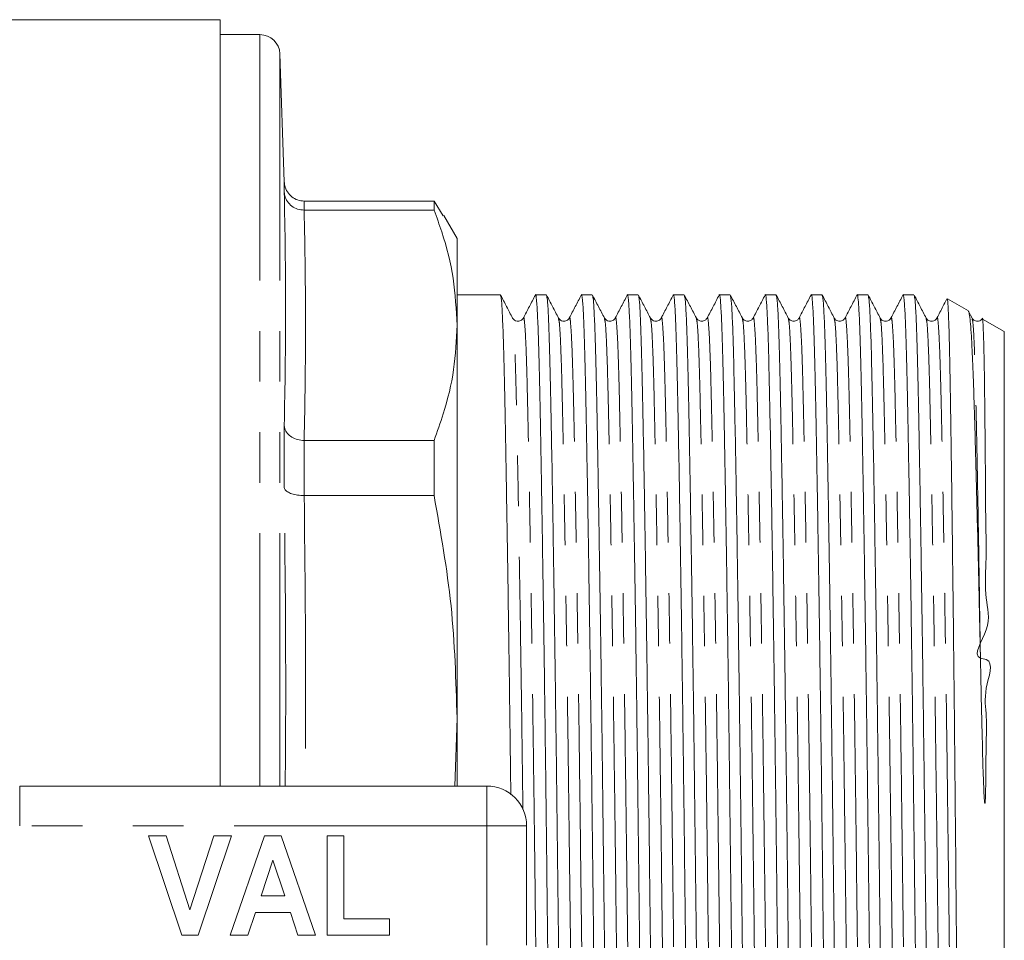
# Model space of a CAD drawing. Units: millimetres. Extents: x 166 to 240, y 89 to 258.
# Drawn here: x 215 to 240, y 109 to 132 of the extents above; entities that cross this region are included whole.
import ezdxf

# ---------------------------------------------------------------- set-up
doc = ezdxf.new("R2010")
doc.units = ezdxf.units.MM
doc.linetypes.add('PHANTOM', pattern=[12.7, 6.35, -1.27, 1.27, -1.27, 1.27, -1.27])

msp = doc.modelspace()

# ---------------------------------------------------------------- linework, layer by layer
at = {"color": 7, "linetype": 'Continuous', "lineweight": 15}
for p, q in [((220.479, 132.44), (193.929, 132.44)), ((220.479, 113.19), (220.479, 132.44)), ((221.479, 132.065), (220.479, 132.065)), ((222.091, 128.369), (221.979, 131.582)), ((222.089, 128.116), (222.089, 128.372)), ((222.59, 127.884), (222.589, 127.884)), ((222.589, 127.657), (222.59, 127.657)), ((225.852, 127.884), (222.59, 127.884)), ((222.59, 127.657), (225.852, 127.657)), ((225.852, 127.884), (225.852, 127.657)), ((226.08, 127.513), (225.852, 127.884)), ((226.429, 126.94), (226.094, 127.521)), ((226.429, 124.763), (226.429, 126.94)), ((227.519, 125.527), (226.429, 125.527)), ((228.674, 125.527), (228.402, 125.527)), ((229.828, 125.527), (229.556, 125.527)), ((230.983, 125.527), (230.711, 125.527)), ((232.137, 125.527), (231.865, 125.527)), ((233.292, 125.527), (233.02, 125.527)), ((234.446, 125.527), (234.174, 125.527)), ((235.601, 125.527), (235.329, 125.527)), ((236.755, 125.527), (236.483, 125.527)), ((237.91, 125.527), (237.638, 125.527)), ((239.278, 125.124), (238.748, 125.43)), ((239.37, 124.945), (239.282, 125.114)), ((226.429, 114.896), (226.429, 124.763)), ((240.179, 124.604), (239.632, 124.919)), ((240.179, 103.733), (240.179, 124.604)), ((222.089, 120.689), (222.089, 122.248)), ((222.59, 121.869), (222.589, 121.869)), ((225.852, 121.869), (222.59, 121.869)), ((225.852, 121.869), (225.852, 120.487)), ((222.589, 120.487), (222.59, 120.487)), ((222.59, 120.487), (225.852, 120.487)), ((226.429, 114.896), (226.373, 113.19)), ((226.429, 113.19), (226.429, 114.896)), ((215.442, 113.19), (227.179, 113.19)), ((228.179, 112.19), (228.179, 109.19)), ((219.519, 109.44), (218.679, 111.94)), ((218.679, 111.94), (219.121, 111.94)), ((219.121, 111.94), (219.721, 110.081)), ((219.721, 110.081), (220.318, 111.94)), ((220.762, 111.94), (219.926, 109.44)), ((220.318, 111.94), (220.762, 111.94)), ((220.73, 109.44), (221.593, 111.94)), ((221.593, 111.94), (222.011, 111.94)), ((222.011, 111.94), (222.878, 109.44)), ((223.166, 109.44), (223.166, 111.94)), ((223.166, 111.94), (223.583, 111.94)), ((223.583, 111.94), (223.583, 109.857)), ((221.804, 111.331), (221.507, 110.434)), ((222.102, 110.434), (221.804, 111.331)), ((221.507, 110.434), (222.102, 110.434)), ((221.368, 110.017), (221.177, 109.44)), ((222.242, 110.017), (221.368, 110.017)), ((222.434, 109.44), (222.242, 110.017)), ((223.583, 109.857), (224.737, 109.857)), ((224.737, 109.857), (224.737, 109.44)), ((219.926, 109.44), (219.519, 109.44)), ((221.177, 109.44), (220.73, 109.44)), ((222.878, 109.44), (222.434, 109.44)), ((224.737, 109.44), (223.166, 109.44))]:
    msp.add_line(p, q, dxfattribs=at)
at = {"color": 8, "linetype": 'PHANTOM', "lineweight": 0}
for p, q in [((221.479, 113.19), (221.479, 132.065)), ((221.979, 113.19), (221.979, 131.582)), ((222.589, 127.884), (222.589, 127.657)), ((222.589, 121.869), (222.589, 120.487)), ((215.442, 112.19), (215.442, 113.19)), ((227.179, 112.19), (227.179, 113.19)), ((227.179, 112.19), (215.442, 112.19)), ((227.179, 109.19), (227.179, 112.19)), ((227.179, 112.19), (228.179, 112.19))]:
    msp.add_line(p, q, dxfattribs=at)
at = {"color": 7, "linetype": 'Continuous', "lineweight": 15}
for centre, radius, start in [((221.479, 131.565), 0.5, 2), ((227.179, 112.19), 1, 0)]:
    msp.add_arc(centre, radius, start, 90, dxfattribs=at)
for points, knots in [([(222.089, 128.372), (222.089, 128.37), (222.091, 128.337), (222.103, 128.247), (222.16, 128.112), (222.274, 127.986), (222.422, 127.901), (222.533, 127.89), (222.589, 127.884)], [0, 0, 0, 0, 0.00713, 0.131124, 0.351389, 0.568597, 0.78427, 1, 1, 1, 1]), ([(222.089, 128.116), (222.089, 128.114), (222.091, 128.082), (222.103, 127.998), (222.16, 127.871), (222.274, 127.752), (222.422, 127.672), (222.533, 127.662), (222.589, 127.657)], [0, 0, 0, 0, 0.007131, 0.131125, 0.351389, 0.568598, 0.784271, 1, 1, 1, 1]), ([(225.852, 127.657), (225.919, 127.474), (226.127, 126.907), (226.37, 125.942), (226.409, 125.157), (226.429, 124.763)], [0, 0, 0, 0, 0.19124, 0.594371, 1, 1, 1, 1]), ([(227.825, 124.945), (227.775, 125.042), (227.675, 125.234), (227.575, 125.426), (227.524, 125.523)], [0, 0, 0, 0, 0.499996, 1, 1, 1, 1]), ([(227.524, 125.502), (227.531, 125.48), (227.547, 125.43), (227.57, 125.042), (227.594, 124.419), (227.616, 123.571), (227.638, 122.516), (227.661, 121.248), (227.686, 119.774), (227.712, 118.126), (227.738, 116.345), (227.761, 114.615), (227.775, 113.468), (227.781, 112.968)], [0, 0, 0, 0, 0.078061, 0.173393, 0.267064, 0.358352, 0.449639, 0.543311, 0.638642, 0.734825, 0.831009, 0.92634, 1, 1, 1, 1]), ([(228.397, 125.523), (228.347, 125.427), (228.247, 125.234), (228.146, 125.042), (228.096, 124.946)], [0, 0, 0, 0, 0.500004, 1, 1, 1, 1]), ([(228.974, 95.877), (228.967, 95.899), (228.952, 95.949), (228.928, 96.338), (228.904, 96.961), (228.883, 97.809), (228.861, 98.864), (228.837, 100.132), (228.812, 101.606), (228.786, 103.254), (228.761, 105.035), (228.736, 106.899), (228.712, 108.796), (228.69, 110.696), (228.668, 112.596), (228.645, 114.492), (228.62, 116.356), (228.594, 118.136), (228.568, 119.783), (228.543, 121.256), (228.52, 122.523), (228.498, 123.577), (228.476, 124.421), (228.452, 125.054), (228.427, 125.425), (228.409, 125.572), (228.398, 125.512), (228.397, 125.503)], [0, 0, 0, 0, 0.034761, 0.076964, 0.118433, 0.158846, 0.19926, 0.240729, 0.282932, 0.325513, 0.368094, 0.410297, 0.451766, 0.492179, 0.532593, 0.574061, 0.616265, 0.658846, 0.701426, 0.74363, 0.785099, 0.825512, 0.865925, 0.907394, 0.949598, 0.992179, 1, 1, 1, 1]), ([(228.979, 124.946), (228.929, 125.042), (228.829, 125.234), (228.729, 125.427), (228.679, 125.523)], [0, 0, 0, 0, 0.499997, 1, 1, 1, 1]), ([(228.679, 125.504), (228.686, 125.481), (228.701, 125.431), (228.725, 125.042), (228.748, 124.419), (228.77, 123.571), (228.792, 122.516), (228.816, 121.248), (228.841, 119.774), (228.866, 118.126), (228.892, 116.345), (228.917, 114.481), (228.941, 112.584), (228.963, 110.684), (228.984, 108.784), (229.008, 106.888), (229.033, 105.024), (229.059, 103.244), (229.085, 101.597), (229.11, 100.124), (229.133, 98.857), (229.155, 97.803), (229.177, 96.957), (229.201, 96.333), (229.226, 95.929), (229.243, 95.878), (229.251, 95.853)], [0, 0, 0, 0, 0.035265, 0.077796, 0.119588, 0.160315, 0.201042, 0.242833, 0.285365, 0.328277, 0.371188, 0.41372, 0.455511, 0.496238, 0.536966, 0.578757, 0.621288, 0.6642, 0.707112, 0.749643, 0.791434, 0.832162, 0.872889, 0.91468, 0.957212, 1, 1, 1, 1]), ([(229.551, 125.523), (229.501, 125.427), (229.401, 125.234), (229.301, 125.042), (229.251, 124.946)], [0, 0, 0, 0, 0.500004, 1, 1, 1, 1]), ([(230.129, 95.877), (230.122, 95.899), (230.106, 95.949), (230.083, 96.338), (230.059, 96.961), (230.037, 97.809), (230.015, 98.864), (229.992, 100.132), (229.967, 101.606), (229.941, 103.254), (229.915, 105.035), (229.89, 106.899), (229.866, 108.796), (229.845, 110.696), (229.823, 112.596), (229.799, 114.492), (229.774, 116.356), (229.748, 118.136), (229.723, 119.783), (229.698, 121.256), (229.674, 122.523), (229.652, 123.577), (229.63, 124.421), (229.607, 125.054), (229.582, 125.425), (229.563, 125.572), (229.553, 125.512), (229.551, 125.503)], [0, 0, 0, 0, 0.03476, 0.076963, 0.118432, 0.158846, 0.199259, 0.240728, 0.282931, 0.325512, 0.368093, 0.410296, 0.451765, 0.492178, 0.532592, 0.574061, 0.616264, 0.658845, 0.701426, 0.743629, 0.785098, 0.825511, 0.865925, 0.907393, 0.949597, 0.992178, 1, 1, 1, 1]), ([(230.134, 124.945), (230.084, 125.042), (229.984, 125.234), (229.883, 125.426), (229.833, 125.523)], [0, 0, 0, 0, 0.499996, 1, 1, 1, 1]), ([(229.833, 125.502), (229.84, 125.48), (229.856, 125.43), (229.879, 125.042), (229.903, 124.419), (229.925, 123.571), (229.947, 122.516), (229.97, 121.248), (229.995, 119.774), (230.021, 118.126), (230.047, 116.345), (230.072, 114.481), (230.095, 112.584), (230.117, 110.684), (230.139, 108.784), (230.163, 106.888), (230.188, 105.024), (230.213, 103.244), (230.239, 101.597), (230.264, 100.124), (230.288, 98.857), (230.31, 97.803), (230.331, 96.959), (230.355, 96.326), (230.38, 95.955), (230.399, 95.808), (230.409, 95.867), (230.41, 95.876)], [0, 0, 0, 0, 0.034579, 0.076801, 0.118288, 0.15872, 0.199151, 0.240638, 0.28286, 0.325459, 0.368059, 0.410281, 0.451768, 0.492199, 0.53263, 0.574117, 0.616339, 0.658938, 0.701538, 0.74376, 0.785247, 0.825678, 0.866109, 0.907596, 0.949818, 0.992418, 1, 1, 1, 1]), ([(230.706, 125.523), (230.656, 125.427), (230.556, 125.234), (230.455, 125.042), (230.405, 124.946)], [0, 0, 0, 0, 0.500004, 1, 1, 1, 1]), ([(231.283, 95.877), (231.276, 95.899), (231.261, 95.949), (231.237, 96.338), (231.213, 96.961), (231.192, 97.809), (231.17, 98.864), (231.146, 100.132), (231.121, 101.606), (231.095, 103.254), (231.07, 105.035), (231.045, 106.899), (231.021, 108.796), (230.999, 110.696), (230.977, 112.596), (230.954, 114.492), (230.929, 116.356), (230.903, 118.136), (230.877, 119.783), (230.852, 121.256), (230.829, 122.523), (230.807, 123.577), (230.785, 124.421), (230.761, 125.054), (230.736, 125.425), (230.718, 125.572), (230.707, 125.512), (230.706, 125.503)], [0, 0, 0, 0, 0.034759, 0.076963, 0.118432, 0.158845, 0.199258, 0.240727, 0.282931, 0.325511, 0.368092, 0.410296, 0.451764, 0.492178, 0.532591, 0.57406, 0.616263, 0.658844, 0.701425, 0.743628, 0.785097, 0.825511, 0.865924, 0.907393, 0.949596, 0.992177, 1, 1, 1, 1]), ([(231.288, 124.946), (231.238, 125.042), (231.138, 125.234), (231.038, 125.427), (230.988, 125.523)], [0, 0, 0, 0, 0.499997, 1, 1, 1, 1]), ([(230.988, 125.503), (230.995, 125.481), (231.01, 125.431), (231.034, 125.042), (231.057, 124.419), (231.079, 123.571), (231.101, 122.516), (231.125, 121.248), (231.15, 119.774), (231.175, 118.126), (231.201, 116.345), (231.226, 114.481), (231.25, 112.584), (231.272, 110.684), (231.293, 108.784), (231.317, 106.888), (231.342, 105.024), (231.368, 103.244), (231.394, 101.597), (231.419, 100.124), (231.442, 98.857), (231.464, 97.803), (231.486, 96.957), (231.51, 96.333), (231.535, 95.929), (231.552, 95.878), (231.56, 95.853)], [0, 0, 0, 0, 0.035103, 0.077642, 0.11944, 0.160174, 0.200908, 0.242706, 0.285245, 0.328164, 0.371083, 0.413621, 0.45542, 0.496154, 0.536888, 0.578686, 0.621225, 0.664144, 0.707063, 0.749601, 0.791399, 0.832134, 0.872868, 0.914666, 0.957205, 1, 1, 1, 1]), ([(231.86, 125.523), (231.81, 125.427), (231.71, 125.234), (231.61, 125.042), (231.56, 124.946)], [0, 0, 0, 0, 0.500004, 1, 1, 1, 1]), ([(232.438, 95.877), (232.431, 95.899), (232.415, 95.949), (232.392, 96.338), (232.368, 96.961), (232.346, 97.809), (232.324, 98.864), (232.301, 100.132), (232.276, 101.606), (232.25, 103.254), (232.224, 105.035), (232.199, 106.899), (232.175, 108.796), (232.154, 110.696), (232.132, 112.596), (232.108, 114.492), (232.083, 116.356), (232.057, 118.136), (232.032, 119.783), (232.007, 121.256), (231.983, 122.523), (231.961, 123.577), (231.939, 124.421), (231.916, 125.054), (231.891, 125.425), (231.872, 125.572), (231.862, 125.512), (231.86, 125.503)], [0, 0, 0, 0, 0.034759, 0.076963, 0.118432, 0.158845, 0.199259, 0.240728, 0.282931, 0.325512, 0.368093, 0.410297, 0.451766, 0.492179, 0.532593, 0.574062, 0.616265, 0.658846, 0.701427, 0.743631, 0.7851, 0.825513, 0.865927, 0.907396, 0.949599, 0.99218, 1, 1, 1, 1]), ([(232.443, 124.946), (232.393, 125.042), (232.293, 125.234), (232.192, 125.427), (232.142, 125.523)], [0, 0, 0, 0, 0.499996, 1, 1, 1, 1]), ([(232.142, 125.503), (232.149, 125.481), (232.165, 125.431), (232.188, 125.042), (232.212, 124.419), (232.234, 123.571), (232.256, 122.516), (232.279, 121.248), (232.304, 119.774), (232.33, 118.126), (232.356, 116.345), (232.381, 114.481), (232.404, 112.584), (232.426, 110.684), (232.448, 108.784), (232.472, 106.888), (232.497, 105.024), (232.522, 103.244), (232.548, 101.597), (232.573, 100.124), (232.597, 98.857), (232.619, 97.803), (232.64, 96.959), (232.664, 96.326), (232.689, 95.955), (232.708, 95.808), (232.718, 95.867), (232.719, 95.876)], [0, 0, 0, 0, 0.034864, 0.077072, 0.118545, 0.158963, 0.19938, 0.240853, 0.283061, 0.325645, 0.36823, 0.410438, 0.451911, 0.492328, 0.532746, 0.574219, 0.616426, 0.659011, 0.701596, 0.743804, 0.785277, 0.825694, 0.866112, 0.907585, 0.949792, 0.992377, 1, 1, 1, 1]), ([(233.015, 125.523), (232.965, 125.427), (232.865, 125.234), (232.764, 125.042), (232.714, 124.946)], [0, 0, 0, 0, 0.500005, 1, 1, 1, 1]), ([(233.592, 95.877), (233.585, 95.899), (233.57, 95.949), (233.546, 96.338), (233.522, 96.961), (233.501, 97.809), (233.479, 98.864), (233.455, 100.132), (233.43, 101.606), (233.404, 103.254), (233.379, 105.035), (233.354, 106.899), (233.33, 108.796), (233.308, 110.696), (233.286, 112.596), (233.263, 114.492), (233.238, 116.356), (233.212, 118.136), (233.186, 119.783), (233.161, 121.256), (233.138, 122.523), (233.116, 123.577), (233.094, 124.421), (233.07, 125.054), (233.045, 125.425), (233.027, 125.572), (233.016, 125.512), (233.015, 125.503)], [0, 0, 0, 0, 0.034758, 0.0769617, 0.1184307, 0.1588442, 0.1992577, 0.2407267, 0.2829304, 0.3255113, 0.3680922, 0.4102959, 0.4517648, 0.4921783, 0.5325918, 0.5740608, 0.6162645, 0.6588454, 0.7014263, 0.74363, 0.7850989, 0.8255124, 0.865926, 0.9073949, 0.9495986, 0.9921795, 1, 1, 1, 1]), ([(233.598, 124.945), (233.547, 125.042), (233.447, 125.234), (233.347, 125.427), (233.297, 125.523)], [0, 0, 0, 0, 0.499996, 1, 1, 1, 1]), ([(233.297, 125.503), (233.304, 125.48), (233.319, 125.43), (233.343, 125.042), (233.366, 124.419), (233.388, 123.571), (233.41, 122.516), (233.434, 121.248), (233.459, 119.774), (233.484, 118.126), (233.51, 116.345), (233.535, 114.481), (233.559, 112.584), (233.581, 110.684), (233.602, 108.784), (233.626, 106.888), (233.651, 105.024), (233.677, 103.244), (233.703, 101.597), (233.728, 100.124), (233.751, 98.857), (233.773, 97.803), (233.795, 96.957), (233.819, 96.333), (233.844, 95.929), (233.861, 95.878), (233.869, 95.853)], [0, 0, 0, 0, 0.034902, 0.07745, 0.119256, 0.159999, 0.200742, 0.242549, 0.285096, 0.328024, 0.370952, 0.413499, 0.455306, 0.496049, 0.536792, 0.578598, 0.621146, 0.664074, 0.707002, 0.749549, 0.791356, 0.832099, 0.872841, 0.914648, 0.957196, 1, 1, 1, 1]), ([(234.169, 125.523), (234.119, 125.427), (234.019, 125.234), (233.919, 125.042), (233.869, 124.946)], [0, 0, 0, 0, 0.500004, 1, 1, 1, 1]), ([(234.747, 95.877), (234.74, 95.899), (234.724, 95.949), (234.701, 96.338), (234.677, 96.961), (234.655, 97.809), (234.633, 98.864), (234.61, 100.132), (234.585, 101.606), (234.559, 103.254), (234.533, 105.035), (234.508, 106.899), (234.484, 108.796), (234.463, 110.696), (234.441, 112.596), (234.417, 114.492), (234.392, 116.356), (234.366, 118.136), (234.341, 119.783), (234.316, 121.256), (234.292, 122.523), (234.27, 123.577), (234.248, 124.421), (234.225, 125.054), (234.2, 125.425), (234.181, 125.572), (234.171, 125.512), (234.169, 125.503)], [0, 0, 0, 0, 0.0347614, 0.0769649, 0.1184337, 0.158847, 0.1992604, 0.2407291, 0.2829326, 0.3255134, 0.3680941, 0.4102976, 0.4517664, 0.4921797, 0.5325931, 0.5740618, 0.6162654, 0.6588461, 0.7014268, 0.7436303, 0.7850991, 0.8255124, 0.8659258, 0.9073946, 0.9495981, 0.9921788, 1, 1, 1, 1]), ([(234.752, 124.946), (234.702, 125.042), (234.601, 125.235), (234.501, 125.427), (234.451, 125.523)], [0, 0, 0, 0, 0.499996, 1, 1, 1, 1]), ([(234.451, 125.504), (234.458, 125.481), (234.474, 125.431), (234.497, 125.042), (234.521, 124.419), (234.543, 123.571), (234.565, 122.516), (234.588, 121.248), (234.613, 119.774), (234.639, 118.126), (234.665, 116.345), (234.69, 114.481), (234.713, 112.584), (234.735, 110.684), (234.757, 108.784), (234.781, 106.888), (234.806, 105.024), (234.831, 103.244), (234.857, 101.597), (234.882, 100.124), (234.906, 98.857), (234.928, 97.803), (234.949, 96.959), (234.973, 96.326), (234.998, 95.955), (235.017, 95.808), (235.027, 95.868), (235.029, 95.877)], [0, 0, 0, 0, 0.035005, 0.077198, 0.118657, 0.15906, 0.199463, 0.240922, 0.283115, 0.325685, 0.368255, 0.410448, 0.451907, 0.49231, 0.532714, 0.574172, 0.616365, 0.658936, 0.701506, 0.743699, 0.785158, 0.825561, 0.865964, 0.907423, 0.949616, 0.992186, 1, 1, 1, 1]), ([(235.324, 125.523), (235.274, 125.427), (235.174, 125.234), (235.073, 125.042), (235.023, 124.946)], [0, 0, 0, 0, 0.500005, 1, 1, 1, 1]), ([(235.901, 95.877), (235.894, 95.899), (235.879, 95.949), (235.855, 96.338), (235.831, 96.961), (235.81, 97.809), (235.788, 98.864), (235.764, 100.132), (235.739, 101.606), (235.713, 103.254), (235.688, 105.035), (235.663, 106.899), (235.639, 108.796), (235.617, 110.696), (235.595, 112.596), (235.572, 114.492), (235.547, 116.356), (235.521, 118.136), (235.495, 119.783), (235.47, 121.256), (235.447, 122.523), (235.425, 123.577), (235.403, 124.421), (235.379, 125.054), (235.354, 125.425), (235.336, 125.572), (235.325, 125.512), (235.324, 125.503)], [0, 0, 0, 0, 0.034761, 0.076964, 0.118433, 0.158846, 0.19926, 0.240729, 0.282932, 0.325513, 0.368094, 0.410297, 0.451766, 0.492179, 0.532593, 0.574061, 0.616265, 0.658846, 0.701426, 0.74363, 0.785099, 0.825512, 0.865925, 0.907394, 0.949598, 0.992178, 1, 1, 1, 1]), ([(235.907, 124.945), (235.856, 125.041), (235.756, 125.234), (235.656, 125.426), (235.606, 125.523)], [0, 0, 0, 0, 0.499997, 1, 1, 1, 1]), ([(235.606, 125.502), (235.613, 125.48), (235.628, 125.43), (235.652, 125.042), (235.675, 124.419), (235.697, 123.571), (235.719, 122.516), (235.743, 121.248), (235.768, 119.774), (235.793, 118.126), (235.819, 116.345), (235.844, 114.481), (235.868, 112.584), (235.89, 110.684), (235.911, 108.784), (235.935, 106.888), (235.96, 105.024), (235.986, 103.244), (236.012, 101.597), (236.037, 100.124), (236.06, 98.857), (236.082, 97.803), (236.104, 96.959), (236.128, 96.326), (236.153, 95.955), (236.171, 95.808), (236.181, 95.867), (236.183, 95.876)], [0, 0, 0, 0, 0.034544, 0.076765, 0.118251, 0.158681, 0.199111, 0.240596, 0.282817, 0.325415, 0.368014, 0.410234, 0.45172, 0.49215, 0.53258, 0.574066, 0.616286, 0.658885, 0.701483, 0.743704, 0.785189, 0.825619, 0.866049, 0.907535, 0.949756, 0.992354, 1, 1, 1, 1]), ([(236.478, 125.523), (236.428, 125.427), (236.328, 125.234), (236.228, 125.042), (236.178, 124.946)], [0, 0, 0, 0, 0.500004, 1, 1, 1, 1]), ([(237.056, 95.877), (237.049, 95.899), (237.033, 95.949), (237.01, 96.338), (236.986, 96.961), (236.964, 97.809), (236.942, 98.864), (236.919, 100.132), (236.894, 101.606), (236.868, 103.254), (236.842, 105.035), (236.817, 106.899), (236.793, 108.796), (236.772, 110.696), (236.75, 112.596), (236.726, 114.492), (236.701, 116.356), (236.675, 118.136), (236.65, 119.783), (236.625, 121.256), (236.601, 122.523), (236.579, 123.577), (236.557, 124.421), (236.534, 125.054), (236.509, 125.425), (236.49, 125.572), (236.48, 125.512), (236.478, 125.503)], [0, 0, 0, 0, 0.0347598, 0.0769633, 0.1184321, 0.1588455, 0.1992588, 0.2407276, 0.2829312, 0.3255119, 0.3680926, 0.4102962, 0.451765, 0.4921783, 0.5325917, 0.5740605, 0.616264, 0.6588447, 0.7014255, 0.743629, 0.7850978, 0.8255112, 0.8659245, 0.9073933, 0.9495969, 0.9921776, 1, 1, 1, 1]), ([(237.061, 124.946), (237.011, 125.042), (236.911, 125.234), (236.81, 125.427), (236.76, 125.523)], [0, 0, 0, 0, 0.499997, 1, 1, 1, 1]), ([(236.76, 125.503), (236.767, 125.481), (236.783, 125.431), (236.806, 125.042), (236.83, 124.419), (236.852, 123.571), (236.874, 122.516), (236.897, 121.248), (236.922, 119.774), (236.948, 118.126), (236.974, 116.345), (236.999, 114.481), (237.022, 112.584), (237.044, 110.684), (237.066, 108.784), (237.09, 106.888), (237.115, 105.024), (237.14, 103.244), (237.166, 101.597), (237.191, 100.124), (237.215, 98.857), (237.237, 97.803), (237.258, 96.957), (237.282, 96.333), (237.307, 95.929), (237.324, 95.878), (237.333, 95.853)], [0, 0, 0, 0, 0.035187, 0.077722, 0.119516, 0.160247, 0.200978, 0.242772, 0.285307, 0.328222, 0.371137, 0.413672, 0.455467, 0.496197, 0.536928, 0.578723, 0.621258, 0.664173, 0.707088, 0.749623, 0.791417, 0.832148, 0.872879, 0.914673, 0.957208, 1, 1, 1, 1]), ([(237.633, 125.523), (237.583, 125.427), (237.483, 125.234), (237.382, 125.042), (237.332, 124.946)], [0, 0, 0, 0, 0.5000025, 1, 1, 1, 1]), ([(238.21, 95.877), (238.203, 95.899), (238.188, 95.949), (238.164, 96.338), (238.14, 96.961), (238.119, 97.809), (238.097, 98.864), (238.073, 100.132), (238.048, 101.606), (238.022, 103.254), (237.997, 105.035), (237.972, 106.899), (237.948, 108.796), (237.926, 110.696), (237.904, 112.596), (237.881, 114.492), (237.856, 116.356), (237.83, 118.136), (237.804, 119.783), (237.779, 121.256), (237.756, 122.523), (237.734, 123.577), (237.712, 124.421), (237.688, 125.054), (237.663, 125.425), (237.645, 125.572), (237.634, 125.512), (237.633, 125.503)], [0, 0, 0, 0, 0.034759, 0.076963, 0.118432, 0.158845, 0.199258, 0.240727, 0.282931, 0.325511, 0.368092, 0.410296, 0.451764, 0.492178, 0.532591, 0.57406, 0.616263, 0.658844, 0.701425, 0.743628, 0.785097, 0.82551, 0.865924, 0.907393, 0.949596, 0.992177, 1, 1, 1, 1]), ([(238.215, 124.945), (238.165, 125.042), (238.065, 125.234), (237.965, 125.427), (237.915, 125.523)], [0, 0, 0, 0, 0.4999971, 1, 1, 1, 1]), ([(237.915, 125.503), (237.922, 125.48), (237.937, 125.431), (237.961, 125.042), (237.984, 124.419), (238.006, 123.571), (238.028, 122.516), (238.052, 121.248), (238.077, 119.774), (238.102, 118.126), (238.128, 116.345), (238.153, 114.481), (238.177, 112.584), (238.199, 110.684), (238.22, 108.784), (238.244, 106.888), (238.269, 105.024), (238.295, 103.244), (238.321, 101.597), (238.346, 100.124), (238.369, 98.857), (238.391, 97.803), (238.413, 96.957), (238.438, 96.303), (238.463, 95.901), (238.48, 95.892), (238.487, 95.888)], [0, 0, 0, 0, 0.03498, 0.077525, 0.119329, 0.160069, 0.200809, 0.242613, 0.285157, 0.328082, 0.371007, 0.413552, 0.455356, 0.496096, 0.536836, 0.57864, 0.621184, 0.664109, 0.707034, 0.749579, 0.791383, 0.832123, 0.872863, 0.914667, 0.963938, 1, 1, 1, 1]), ([(238.737, 125.427), (238.704, 125.363), (238.62, 125.202), (238.537, 125.042), (238.487, 124.946)], [0, 0, 0, 0, 0.400248, 1, 1, 1, 1]), ([(238.743, 125.421), (238.745, 125.421), (238.752, 125.42), (238.763, 125.306), (238.775, 125.089), (238.787, 124.765), (238.799, 124.339), (238.81, 123.814), (238.821, 123.201), (238.832, 122.509), (238.843, 121.735), (238.855, 120.88), (238.868, 119.944), (238.88, 118.941), (238.892, 117.89), (238.905, 116.79), (238.917, 115.636), (238.93, 114.448), (238.941, 113.244), (238.953, 112.035), (238.964, 110.818), (238.975, 109.59), (238.986, 108.36), (238.998, 107.148), (239.01, 105.974), (239.022, 104.845), (239.035, 103.756), (239.047, 102.708), (239.06, 101.707), (239.072, 100.772), (239.084, 99.917), (239.095, 99.144), (239.107, 98.452), (239.117, 97.839), (239.129, 97.313), (239.14, 96.886), (239.152, 96.561), (239.165, 96.339), (239.176, 96.215), (239.183, 96.212), (239.187, 96.211)], [0, 0, 0, 0, 0.015936, 0.042723, 0.069418, 0.096113, 0.123584, 0.151054, 0.177657, 0.204446, 0.230986, 0.257526, 0.284837, 0.312148, 0.338689, 0.365229, 0.39254, 0.419851, 0.4463, 0.472932, 0.499403, 0.525873, 0.553115, 0.580356, 0.606693, 0.633213, 0.659599, 0.685985, 0.713137, 0.74029, 0.766584, 0.793061, 0.819413, 0.845765, 0.872886, 0.900007, 0.926208, 0.952591, 0.978823, 1, 1, 1, 1]), ([(228.096, 124.946), (228.079, 124.921), (228.044, 124.874), (227.903, 124.853), (227.855, 124.91), (227.825, 124.946)], [0, 0, 0, 0, 0.280082, 0.545617, 1, 1, 1, 1]), ([(229.251, 124.946), (229.233, 124.921), (229.199, 124.874), (229.058, 124.853), (229.01, 124.91), (228.979, 124.946)], [0, 0, 0, 0, 0.280099, 0.54564, 1, 1, 1, 1]), ([(230.405, 124.946), (230.388, 124.921), (230.353, 124.874), (230.212, 124.853), (230.164, 124.91), (230.134, 124.946)], [0, 0, 0, 0, 0.280102, 0.545643, 1, 1, 1, 1]), ([(231.56, 124.946), (231.542, 124.921), (231.508, 124.874), (231.367, 124.853), (231.319, 124.91), (231.288, 124.946)], [0, 0, 0, 0, 0.280091, 0.545627, 1, 1, 1, 1]), ([(232.714, 124.946), (232.7, 124.926), (232.672, 124.885), (232.579, 124.855), (232.485, 124.885), (232.457, 124.926), (232.443, 124.946)], [0, 0, 0, 0, 0.246823, 0.5, 0.753177, 1, 1, 1, 1]), ([(233.869, 124.946), (233.855, 124.926), (233.827, 124.885), (233.733, 124.855), (233.64, 124.885), (233.611, 124.926), (233.597, 124.946)], [0, 0, 0, 0, 0.246823, 0.5, 0.753176, 1, 1, 1, 1]), ([(235.023, 124.946), (235.009, 124.926), (234.981, 124.885), (234.888, 124.855), (234.794, 124.885), (234.766, 124.926), (234.752, 124.946)], [0, 0, 0, 0, 0.246823, 0.5, 0.753176, 1, 1, 1, 1]), ([(236.178, 124.946), (236.164, 124.926), (236.136, 124.885), (236.042, 124.855), (235.949, 124.885), (235.92, 124.926), (235.906, 124.946)], [0, 0, 0, 0, 0.2468232, 0.5000001, 0.753177, 1, 1, 1, 1]), ([(237.332, 124.946), (237.302, 124.91), (237.254, 124.853), (237.113, 124.874), (237.079, 124.921), (237.061, 124.946)], [0, 0, 0, 0, 0.454378, 0.719914, 1, 1, 1, 1]), ([(238.487, 124.946), (238.456, 124.91), (238.409, 124.853), (238.267, 124.874), (238.233, 124.921), (238.215, 124.946)], [0, 0, 0, 0, 0.454358, 0.719898, 1, 1, 1, 1]), ([(239.579, 116.405), (239.568, 116.907), (239.55, 117.769), (239.524, 118.907), (239.501, 119.868), (239.478, 120.773), (239.456, 121.607), (239.435, 122.355), (239.414, 123.024), (239.394, 123.612), (239.373, 124.109), (239.351, 124.509), (239.329, 124.816), (239.306, 125.019), (239.287, 125.12), (239.276, 125.116), (239.273, 125.115)], [0, 0, 0, 0, 0.099841, 0.171257, 0.242673, 0.316164, 0.389655, 0.461071, 0.532486, 0.60596, 0.679435, 0.751202, 0.82297, 0.896795, 0.97062, 1, 1, 1, 1]), ([(239.641, 124.946), (239.611, 124.91), (239.563, 124.853), (239.422, 124.874), (239.388, 124.921), (239.37, 124.946)], [0, 0, 0, 0, 0.454359, 0.7199, 1, 1, 1, 1]), ([(226.429, 124.763), (226.412, 124.392), (226.377, 123.648), (226.146, 122.682), (225.933, 122.092), (225.852, 121.869)], [0, 0, 0, 0, 0.382093, 0.766444, 1, 1, 1, 1]), ([(239.627, 124.911), (239.63, 124.909), (239.635, 124.904), (239.643, 124.812), (239.65, 124.679), (239.657, 124.489), (239.664, 124.263), (239.67, 123.983), (239.678, 123.567), (239.683, 123.183), (239.689, 122.641), (239.694, 122.16), (239.701, 121.502), (239.705, 120.931), (239.71, 120.321), (239.711, 119.671), (239.74, 118.882), (239.666, 117.934), (239.902, 117.201), (239.319, 116.412), (239.961, 116.363), (239.636, 115.584), (239.75, 114.951), (239.716, 114.186), (239.719, 113.557), (239.71, 113.11), (239.704, 112.905), (239.7, 112.82), (239.697, 112.784), (239.695, 112.767), (239.693, 112.759), (239.692, 112.755), (239.692, 112.754), (239.691, 112.752), (239.691, 112.751), (239.69, 112.751), (239.69, 112.751), (239.69, 112.751), (239.689, 112.751), (239.688, 112.752), (239.687, 112.756), (239.684, 112.772), (239.677, 112.837), (239.662, 113.096), (239.641, 113.736), (239.61, 114.908), (239.591, 115.843), (239.579, 116.405)], [0, 0, 0, 0, 0.038369, 0.064561, 0.116982, 0.143173, 0.169364, 0.221786, 0.247977, 0.300398, 0.326589, 0.379011, 0.405202, 0.457624, 0.483815, 0.510006, 0.564757, 0.607844, 0.645311, 0.680039, 0.687076, 0.719255, 0.750435, 0.781668, 0.814692, 0.8312, 0.837916, 0.840578, 0.841841, 0.842464, 0.842778, 0.842887, 0.842961, 0.843018, 0.843075, 0.843097, 0.843112, 0.843128, 0.843145, 0.843174, 0.84326, 0.84365, 0.845197, 0.851376, 0.876086, 0.925529, 1, 1, 1, 1]), ([(222.089, 122.248), (222.089, 122.246), (222.091, 122.22), (222.103, 122.151), (222.16, 122.046), (222.274, 121.949), (222.422, 121.882), (222.533, 121.873), (222.589, 121.869)], [0, 0, 0, 0, 0.007131, 0.131123, 0.351388, 0.568596, 0.78427, 1, 1, 1, 1]), ([(222.089, 120.689), (222.089, 120.688), (222.091, 120.674), (222.103, 120.637), (222.16, 120.58), (222.274, 120.528), (222.422, 120.493), (222.533, 120.489), (222.589, 120.487)], [0, 0, 0, 0, 0.007131, 0.131123, 0.351388, 0.568597, 0.78427, 1, 1, 1, 1]), ([(225.852, 120.487), (226.017, 119.566), (226.349, 117.716), (226.402, 115.838), (226.429, 114.896)], [0, 0, 0, 0, 0.497781, 1, 1, 1, 1])]:
    msp.add_open_spline(points, degree=3, knots=knots, dxfattribs=at)
at = {"color": 8, "linetype": 'PHANTOM', "lineweight": 0}
for points, knots in [([(222.089, 122.248), (222.107, 123.225), (222.142, 125.18), (222.107, 127.137), (222.089, 128.116)], [0, 0, 0, 0, 0.500019, 1, 1, 1, 1]), ([(222.59, 127.657), (222.607, 126.692), (222.641, 124.763), (222.607, 122.834), (222.59, 121.869)], [0, 0, 0, 0, 0.499981, 1, 1, 1, 1]), ([(228.085, 112.601), (228.078, 113.176), (228.063, 114.374), (228.038, 116.128), (228.012, 117.84), (227.987, 119.423), (227.962, 120.84), (227.938, 122.058), (227.916, 123.072), (227.894, 123.886), (227.871, 124.485), (227.847, 124.856), (227.832, 124.904), (227.825, 124.925)], [0, 0, 0, 0, 0.0869642, 0.1810089, 0.2758941, 0.3707793, 0.4648239, 0.5572313, 0.6472867, 0.7373421, 0.8297494, 0.9237941, 1, 1, 1, 1]), ([(228.673, 96.454), (228.667, 96.476), (228.651, 96.523), (228.628, 96.895), (228.604, 97.494), (228.582, 98.308), (228.56, 99.322), (228.537, 100.54), (228.512, 101.956), (228.486, 103.54), (228.46, 105.251), (228.435, 107.043), (228.412, 108.866), (228.39, 110.692), (228.368, 112.518), (228.344, 114.341), (228.319, 116.132), (228.294, 117.843), (228.268, 119.426), (228.243, 120.842), (228.219, 122.06), (228.197, 123.074), (228.176, 123.885), (228.152, 124.494), (228.127, 124.852), (228.108, 124.993), (228.098, 124.935), (228.096, 124.926)], [0, 0, 0, 0, 0.034404, 0.076607, 0.118076, 0.15849, 0.198903, 0.240372, 0.282575, 0.325156, 0.367737, 0.40994, 0.451409, 0.491822, 0.532236, 0.573705, 0.615908, 0.658489, 0.70107, 0.743273, 0.784742, 0.825155, 0.865569, 0.907037, 0.949241, 0.991822, 1, 1, 1, 1]), ([(229.557, 96.454), (229.555, 96.445), (229.545, 96.387), (229.526, 96.528), (229.501, 96.886), (229.477, 97.495), (229.456, 98.306), (229.434, 99.32), (229.41, 100.538), (229.385, 101.954), (229.359, 103.537), (229.334, 105.248), (229.309, 107.039), (229.285, 108.862), (229.263, 110.688), (229.241, 112.514), (229.218, 114.337), (229.193, 116.129), (229.167, 117.84), (229.141, 119.424), (229.116, 120.84), (229.092, 122.058), (229.071, 123.072), (229.049, 123.886), (229.025, 124.485), (229.002, 124.857), (228.986, 124.905), (228.979, 124.926)], [0, 0, 0, 0, 0.008267, 0.050834, 0.093024, 0.13448, 0.17488, 0.21528, 0.256736, 0.298926, 0.341493, 0.38406, 0.42625, 0.467705, 0.508106, 0.548506, 0.589961, 0.632151, 0.674719, 0.717286, 0.759476, 0.800931, 0.841331, 0.881732, 0.923187, 0.965377, 1, 1, 1, 1]), ([(229.828, 96.454), (229.821, 96.476), (229.806, 96.523), (229.782, 96.895), (229.758, 97.494), (229.737, 98.308), (229.715, 99.322), (229.691, 100.54), (229.666, 101.956), (229.64, 103.54), (229.615, 105.251), (229.59, 107.043), (229.566, 108.866), (229.544, 110.692), (229.522, 112.518), (229.499, 114.341), (229.474, 116.132), (229.448, 117.843), (229.422, 119.426), (229.397, 120.842), (229.374, 122.06), (229.352, 123.074), (229.33, 123.885), (229.306, 124.494), (229.281, 124.852), (229.263, 124.993), (229.252, 124.935), (229.251, 124.926)], [0, 0, 0, 0, 0.034403, 0.076607, 0.118075, 0.158489, 0.198902, 0.240371, 0.282574, 0.325155, 0.367736, 0.409939, 0.451408, 0.491821, 0.532235, 0.573704, 0.615907, 0.658488, 0.701069, 0.743272, 0.784741, 0.825154, 0.865568, 0.907036, 0.94924, 0.991821, 1, 1, 1, 1]), ([(230.711, 96.453), (230.709, 96.444), (230.699, 96.387), (230.681, 96.528), (230.656, 96.886), (230.632, 97.495), (230.61, 98.306), (230.588, 99.32), (230.564, 100.538), (230.539, 101.954), (230.514, 103.537), (230.488, 105.248), (230.463, 107.039), (230.439, 108.862), (230.418, 110.688), (230.396, 112.514), (230.372, 114.337), (230.347, 116.129), (230.321, 117.84), (230.296, 119.424), (230.271, 120.84), (230.247, 122.058), (230.225, 123.072), (230.203, 123.886), (230.18, 124.485), (230.156, 124.856), (230.141, 124.904), (230.134, 124.925)], [0, 0, 0, 0, 0.007937, 0.050536, 0.092758, 0.134245, 0.174676, 0.215107, 0.256594, 0.298816, 0.341415, 0.384015, 0.426237, 0.467724, 0.508155, 0.548586, 0.590073, 0.632295, 0.674894, 0.717494, 0.759716, 0.801202, 0.841634, 0.882065, 0.923551, 0.965773, 1, 1, 1, 1]), ([(230.982, 96.454), (230.976, 96.476), (230.96, 96.523), (230.937, 96.895), (230.913, 97.494), (230.891, 98.308), (230.869, 99.322), (230.846, 100.54), (230.821, 101.956), (230.795, 103.54), (230.769, 105.251), (230.744, 107.043), (230.721, 108.866), (230.699, 110.692), (230.677, 112.518), (230.653, 114.341), (230.628, 116.132), (230.603, 117.843), (230.577, 119.426), (230.552, 120.842), (230.528, 122.06), (230.506, 123.074), (230.485, 123.885), (230.461, 124.494), (230.436, 124.852), (230.417, 124.993), (230.407, 124.935), (230.405, 124.926)], [0, 0, 0, 0, 0.034403, 0.076606, 0.118075, 0.158488, 0.198901, 0.24037, 0.282574, 0.325155, 0.367735, 0.409939, 0.451408, 0.491821, 0.532234, 0.573703, 0.615906, 0.658487, 0.701068, 0.743272, 0.78474, 0.825154, 0.865567, 0.907036, 0.949239, 0.99182, 1, 1, 1, 1]), ([(231.866, 96.455), (231.864, 96.445), (231.854, 96.387), (231.835, 96.528), (231.81, 96.886), (231.786, 97.495), (231.765, 98.306), (231.743, 99.32), (231.719, 100.538), (231.694, 101.954), (231.668, 103.537), (231.643, 105.248), (231.618, 107.039), (231.594, 108.862), (231.572, 110.688), (231.55, 112.514), (231.527, 114.337), (231.502, 116.129), (231.476, 117.84), (231.45, 119.424), (231.425, 120.84), (231.401, 122.058), (231.38, 123.072), (231.358, 123.886), (231.334, 124.485), (231.311, 124.857), (231.295, 124.905), (231.288, 124.926)], [0, 0, 0, 0, 0.0084014, 0.05097, 0.0931615, 0.1346185, 0.1750203, 0.2154221, 0.256879, 0.2990705, 0.3416391, 0.3842077, 0.4263992, 0.4678562, 0.508258, 0.5486598, 0.5901167, 0.6323082, 0.6748768, 0.7174454, 0.7596369, 0.8010939, 0.8414957, 0.8818975, 0.9233544, 0.9655459, 1, 1, 1, 1]), ([(232.137, 96.454), (232.13, 96.476), (232.115, 96.523), (232.091, 96.895), (232.067, 97.494), (232.046, 98.308), (232.024, 99.322), (232, 100.54), (231.975, 101.956), (231.949, 103.54), (231.924, 105.251), (231.899, 107.043), (231.875, 108.866), (231.853, 110.692), (231.831, 112.518), (231.808, 114.341), (231.783, 116.132), (231.757, 117.843), (231.731, 119.426), (231.706, 120.842), (231.683, 122.06), (231.661, 123.074), (231.639, 123.885), (231.615, 124.494), (231.59, 124.852), (231.572, 124.993), (231.561, 124.935), (231.56, 124.926)], [0, 0, 0, 0, 0.034402, 0.076606, 0.118075, 0.158488, 0.198902, 0.240371, 0.282574, 0.325155, 0.367736, 0.40994, 0.451409, 0.491822, 0.532236, 0.573705, 0.615908, 0.658489, 0.70107, 0.743274, 0.784743, 0.825156, 0.86557, 0.907039, 0.949243, 0.991823, 1, 1, 1, 1]), ([(233.02, 96.454), (233.018, 96.445), (233.008, 96.387), (232.99, 96.528), (232.965, 96.886), (232.941, 97.495), (232.919, 98.306), (232.897, 99.32), (232.873, 100.538), (232.848, 101.954), (232.823, 103.537), (232.797, 105.248), (232.772, 107.039), (232.748, 108.862), (232.727, 110.688), (232.705, 112.514), (232.681, 114.337), (232.656, 116.129), (232.63, 117.84), (232.605, 119.424), (232.58, 120.84), (232.556, 122.058), (232.534, 123.072), (232.512, 123.886), (232.489, 124.485), (232.465, 124.857), (232.45, 124.905), (232.443, 124.926)], [0, 0, 0, 0, 0.007983, 0.050567, 0.092775, 0.134247, 0.174664, 0.215081, 0.256553, 0.29876, 0.341345, 0.383929, 0.426136, 0.467609, 0.508025, 0.548442, 0.589915, 0.632122, 0.674706, 0.717291, 0.759498, 0.80097, 0.841387, 0.881804, 0.923276, 0.965483, 1, 1, 1, 1]), ([(233.291, 96.454), (233.285, 96.476), (233.269, 96.523), (233.246, 96.895), (233.222, 97.494), (233.2, 98.308), (233.178, 99.322), (233.155, 100.54), (233.13, 101.956), (233.104, 103.54), (233.078, 105.251), (233.053, 107.043), (233.03, 108.866), (233.008, 110.692), (232.986, 112.518), (232.962, 114.341), (232.937, 116.132), (232.912, 117.843), (232.886, 119.426), (232.861, 120.842), (232.837, 122.06), (232.815, 123.074), (232.794, 123.885), (232.77, 124.494), (232.745, 124.852), (232.726, 124.993), (232.716, 124.935), (232.714, 124.926)], [0, 0, 0, 0, 0.034401, 0.076605, 0.118074, 0.158487, 0.198901, 0.24037, 0.282573, 0.325154, 0.367735, 0.409939, 0.451408, 0.491821, 0.532235, 0.573704, 0.615908, 0.658488, 0.701069, 0.743273, 0.784742, 0.825156, 0.865569, 0.907038, 0.949242, 0.991823, 1, 1, 1, 1]), ([(234.175, 96.455), (234.173, 96.445), (234.163, 96.387), (234.144, 96.528), (234.119, 96.886), (234.095, 97.495), (234.074, 98.306), (234.052, 99.32), (234.028, 100.538), (234.003, 101.954), (233.977, 103.537), (233.952, 105.248), (233.927, 107.039), (233.903, 108.862), (233.881, 110.688), (233.859, 112.514), (233.836, 114.337), (233.811, 116.129), (233.785, 117.84), (233.759, 119.424), (233.734, 120.84), (233.71, 122.058), (233.689, 123.072), (233.667, 123.886), (233.643, 124.485), (233.62, 124.857), (233.604, 124.904), (233.598, 124.925)], [0, 0, 0, 0, 0.008313, 0.050894, 0.093098, 0.134567, 0.174981, 0.215395, 0.256864, 0.299068, 0.341649, 0.384231, 0.426435, 0.467904, 0.508318, 0.548731, 0.590201, 0.632405, 0.674986, 0.717567, 0.759771, 0.80124, 0.841654, 0.882068, 0.923537, 0.965741, 1, 1, 1, 1]), ([(234.446, 96.454), (234.439, 96.476), (234.424, 96.523), (234.4, 96.895), (234.376, 97.494), (234.355, 98.308), (234.333, 99.322), (234.309, 100.54), (234.284, 101.956), (234.258, 103.54), (234.233, 105.251), (234.208, 107.043), (234.184, 108.866), (234.162, 110.692), (234.14, 112.518), (234.117, 114.341), (234.092, 116.132), (234.066, 117.843), (234.04, 119.426), (234.015, 120.842), (233.992, 122.06), (233.97, 123.074), (233.948, 123.885), (233.924, 124.494), (233.899, 124.852), (233.881, 124.993), (233.87, 124.935), (233.869, 124.926)], [0, 0, 0, 0, 0.034404, 0.076608, 0.118077, 0.15849, 0.198903, 0.240372, 0.282576, 0.325156, 0.367737, 0.409941, 0.451409, 0.491823, 0.532236, 0.573705, 0.615908, 0.658489, 0.70107, 0.743273, 0.784742, 0.825156, 0.865569, 0.907038, 0.949241, 0.991822, 1, 1, 1, 1]), ([(235.329, 96.454), (235.328, 96.445), (235.317, 96.387), (235.299, 96.528), (235.274, 96.886), (235.25, 97.495), (235.228, 98.306), (235.206, 99.32), (235.182, 100.538), (235.157, 101.954), (235.132, 103.537), (235.106, 105.248), (235.081, 107.039), (235.057, 108.862), (235.036, 110.688), (235.014, 112.514), (234.99, 114.337), (234.965, 116.129), (234.939, 117.84), (234.914, 119.424), (234.889, 120.84), (234.865, 122.058), (234.843, 123.072), (234.821, 123.886), (234.798, 124.485), (234.774, 124.858), (234.759, 124.905), (234.752, 124.927)], [0, 0, 0, 0, 0.008177, 0.050746, 0.092939, 0.134398, 0.174801, 0.215204, 0.256662, 0.298855, 0.341425, 0.383995, 0.426188, 0.467646, 0.508049, 0.548452, 0.58991, 0.632103, 0.674673, 0.717243, 0.759436, 0.800894, 0.841297, 0.8817, 0.923159, 0.965352, 1, 1, 1, 1]), ([(235.6, 96.454), (235.594, 96.476), (235.578, 96.523), (235.555, 96.895), (235.531, 97.494), (235.509, 98.308), (235.487, 99.322), (235.464, 100.54), (235.439, 101.956), (235.413, 103.54), (235.387, 105.251), (235.362, 107.043), (235.339, 108.866), (235.317, 110.692), (235.295, 112.518), (235.271, 114.341), (235.246, 116.132), (235.221, 117.843), (235.195, 119.426), (235.17, 120.842), (235.146, 122.06), (235.124, 123.074), (235.103, 123.885), (235.079, 124.494), (235.054, 124.852), (235.035, 124.993), (235.025, 124.935), (235.023, 124.926)], [0, 0, 0, 0, 0.034404, 0.076607, 0.118076, 0.158489, 0.198903, 0.240372, 0.282575, 0.325156, 0.367737, 0.40994, 0.451409, 0.491822, 0.532236, 0.573704, 0.615908, 0.658489, 0.701069, 0.743273, 0.784742, 0.825155, 0.865568, 0.907037, 0.949241, 0.991822, 1, 1, 1, 1]), ([(236.484, 96.454), (236.482, 96.445), (236.472, 96.387), (236.453, 96.528), (236.428, 96.886), (236.404, 97.495), (236.383, 98.306), (236.361, 99.32), (236.337, 100.538), (236.312, 101.954), (236.286, 103.537), (236.261, 105.248), (236.236, 107.039), (236.212, 108.862), (236.19, 110.688), (236.168, 112.514), (236.145, 114.337), (236.12, 116.129), (236.094, 117.84), (236.068, 119.424), (236.043, 120.84), (236.019, 122.058), (235.998, 123.072), (235.976, 123.886), (235.952, 124.485), (235.929, 124.856), (235.913, 124.904), (235.907, 124.925)], [0, 0, 0, 0, 0.007997, 0.050595, 0.092816, 0.134302, 0.174732, 0.215162, 0.256648, 0.298869, 0.341468, 0.384066, 0.426287, 0.467773, 0.508203, 0.548634, 0.59012, 0.632341, 0.674939, 0.717537, 0.759759, 0.801245, 0.841675, 0.882105, 0.923591, 0.965812, 1, 1, 1, 1]), ([(236.755, 96.454), (236.748, 96.476), (236.733, 96.523), (236.709, 96.895), (236.685, 97.494), (236.664, 98.308), (236.642, 99.322), (236.618, 100.54), (236.593, 101.956), (236.567, 103.54), (236.542, 105.251), (236.517, 107.043), (236.493, 108.866), (236.471, 110.692), (236.449, 112.518), (236.426, 114.341), (236.401, 116.132), (236.375, 117.843), (236.349, 119.426), (236.324, 120.842), (236.301, 122.06), (236.279, 123.074), (236.257, 123.885), (236.233, 124.494), (236.208, 124.852), (236.19, 124.993), (236.179, 124.935), (236.178, 124.926)], [0, 0, 0, 0, 0.034403, 0.076606, 0.118075, 0.158489, 0.198902, 0.240371, 0.282574, 0.325155, 0.367736, 0.409939, 0.451408, 0.491821, 0.532235, 0.573704, 0.615907, 0.658488, 0.701069, 0.743272, 0.784741, 0.825154, 0.865568, 0.907036, 0.94924, 0.991821, 1, 1, 1, 1]), ([(237.638, 96.455), (237.637, 96.445), (237.626, 96.387), (237.608, 96.528), (237.583, 96.886), (237.559, 97.495), (237.537, 98.306), (237.515, 99.32), (237.491, 100.538), (237.466, 101.954), (237.441, 103.537), (237.415, 105.248), (237.39, 107.039), (237.366, 108.862), (237.345, 110.688), (237.323, 112.514), (237.299, 114.337), (237.274, 116.129), (237.248, 117.84), (237.223, 119.424), (237.198, 120.84), (237.174, 122.058), (237.152, 123.072), (237.13, 123.886), (237.107, 124.485), (237.083, 124.857), (237.068, 124.905), (237.061, 124.926)], [0, 0, 0, 0, 0.008363, 0.050929, 0.093119, 0.134573, 0.174973, 0.215373, 0.256828, 0.299018, 0.341584, 0.384151, 0.42634, 0.467795, 0.508195, 0.548595, 0.59005, 0.632239, 0.674806, 0.717372, 0.759562, 0.801017, 0.841416, 0.881816, 0.923271, 0.965461, 1, 1, 1, 1]), ([(237.909, 96.454), (237.903, 96.476), (237.887, 96.523), (237.864, 96.895), (237.84, 97.494), (237.818, 98.308), (237.796, 99.322), (237.773, 100.54), (237.748, 101.956), (237.722, 103.54), (237.696, 105.251), (237.671, 107.043), (237.648, 108.866), (237.626, 110.692), (237.604, 112.518), (237.58, 114.341), (237.555, 116.132), (237.53, 117.843), (237.504, 119.426), (237.479, 120.842), (237.455, 122.06), (237.433, 123.074), (237.412, 123.885), (237.388, 124.494), (237.363, 124.852), (237.344, 124.993), (237.334, 124.935), (237.332, 124.926)], [0, 0, 0, 0, 0.034403, 0.076606, 0.118075, 0.158488, 0.198901, 0.24037, 0.282574, 0.325154, 0.367735, 0.409939, 0.451408, 0.491821, 0.532234, 0.573703, 0.615906, 0.658487, 0.701068, 0.743271, 0.78474, 0.825154, 0.865567, 0.907036, 0.949239, 0.99182, 1, 1, 1, 1]), ([(238.793, 96.453), (238.791, 96.444), (238.781, 96.387), (238.762, 96.528), (238.737, 96.886), (238.713, 97.495), (238.692, 98.306), (238.67, 99.32), (238.646, 100.538), (238.621, 101.954), (238.595, 103.537), (238.57, 105.248), (238.545, 107.039), (238.521, 108.862), (238.499, 110.688), (238.477, 112.514), (238.454, 114.337), (238.429, 116.129), (238.403, 117.84), (238.377, 119.424), (238.352, 120.84), (238.328, 122.058), (238.307, 123.072), (238.285, 123.886), (238.261, 124.485), (238.238, 124.857), (238.222, 124.904), (238.215, 124.926)], [0, 0, 0, 0, 0.007937, 0.05053, 0.092746, 0.134227, 0.174652, 0.215078, 0.256559, 0.298775, 0.341368, 0.383961, 0.426177, 0.467658, 0.508084, 0.548509, 0.58999, 0.632206, 0.674799, 0.717392, 0.759608, 0.801089, 0.841515, 0.88194, 0.923421, 0.965637, 1, 1, 1, 1]), ([(239.064, 96.454), (239.057, 96.476), (239.042, 96.523), (239.018, 96.895), (238.994, 97.494), (238.973, 98.308), (238.951, 99.322), (238.927, 100.54), (238.902, 101.956), (238.876, 103.54), (238.851, 105.251), (238.826, 107.043), (238.802, 108.866), (238.78, 110.692), (238.758, 112.518), (238.735, 114.341), (238.71, 116.132), (238.684, 117.843), (238.658, 119.426), (238.633, 120.842), (238.61, 122.06), (238.588, 123.074), (238.566, 123.885), (238.542, 124.494), (238.517, 124.852), (238.499, 124.993), (238.488, 124.935), (238.487, 124.926)], [0, 0, 0, 0, 0.034402, 0.076606, 0.118075, 0.158488, 0.198902, 0.240371, 0.282574, 0.325155, 0.367736, 0.40994, 0.451409, 0.491822, 0.532236, 0.573705, 0.615908, 0.658489, 0.70107, 0.743274, 0.784743, 0.825156, 0.86557, 0.907039, 0.949242, 0.991823, 1, 1, 1, 1]), ([(239.579, 116.405), (239.57, 116.959), (239.554, 118.066), (239.529, 119.573), (239.505, 120.928), (239.482, 122.094), (239.461, 123.081), (239.439, 123.886), (239.416, 124.485), (239.392, 124.857), (239.377, 124.904), (239.37, 124.926)], [0, 0, 0, 0, 0.11419, 0.228246, 0.341228, 0.452247, 0.560506, 0.672617, 0.787656, 0.904733, 1, 1, 1, 1]), ([(222.113, 113.19), (222.118, 113.8), (222.137, 116.3), (222.11, 118.799), (222.089, 120.689)], [0, 0, 0, 0, 0.244146, 1, 1, 1, 1]), ([(222.59, 120.487), (222.61, 118.623), (222.636, 116.191), (222.618, 113.759), (222.614, 113.19)], [0, 0, 0, 0, 0.7662157, 1, 1, 1, 1])]:
    msp.add_open_spline(points, degree=3, knots=knots, dxfattribs=at)

doc.saveas('drawing.dxf')
